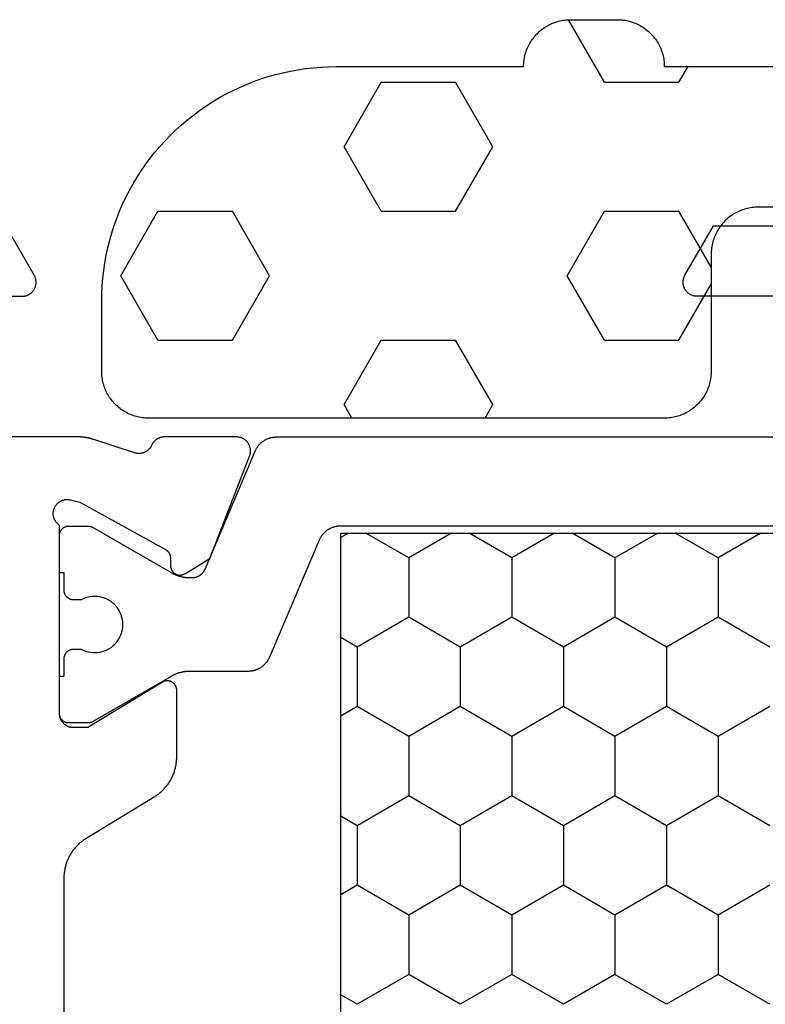
# Model space of a CAD drawing. Units: millimetres. Extents: x 0 to 4309, y -4503 to -50.
# Drawn here: x 3943 to 3959, y -1417 to -1396 of the extents above; entities that cross this region are included whole.
import ezdxf

# ---------------------------------------------------------------- set-up
doc = ezdxf.new("R2010")
doc.units = ezdxf.units.MM
doc.layers.add('CrossSectionsGums', color=1, linetype='Continuous')
doc.layers.add('CrossSectionsProfils', color=7, linetype='Continuous')

# ---------------------------------------------------------------- blocks, each defined once
blk = doc.blocks.new('08_31090_X', base_point=(1480.967, 1230.827))
at = {"layer": 'CrossSectionsProfils', "color": 1}
for p, q in [((1512.517, 1275.165), (1512.613, 1275.33)), ((1514.949, 1274.978), (1514.746, 1275.33)), ((1516.219, 1274.978), (1516.423, 1275.33)), ((1518.759, 1274.978), (1518.556, 1275.33)), ((1520.029, 1274.978), (1520.233, 1275.33)), ((1522.569, 1274.978), (1522.366, 1275.33)), ((1514.314, 1273.878), (1514.949, 1274.978)), ((1514.949, 1274.978), (1516.219, 1274.978)), ((1516.854, 1273.878), (1516.219, 1274.978)), ((1518.124, 1273.878), (1518.759, 1274.978)), ((1518.759, 1274.978), (1520.029, 1274.978)), ((1520.664, 1273.878), (1520.029, 1274.978)), ((1521.934, 1273.878), (1522.569, 1274.978)), ((1513.044, 1273.878), (1512.517, 1274.791)), ((1512.517, 1272.966), (1513.044, 1273.878)), ((1513.044, 1273.878), (1514.314, 1273.878)), ((1514.949, 1272.778), (1514.314, 1273.878)), ((1516.219, 1272.778), (1516.854, 1273.878)), ((1516.854, 1273.878), (1518.124, 1273.878)), ((1518.759, 1272.778), (1518.124, 1273.878)), ((1520.029, 1272.778), (1520.664, 1273.878)), ((1520.664, 1273.878), (1521.934, 1273.878)), ((1522.569, 1272.778), (1521.934, 1273.878)), ((1514.314, 1271.678), (1514.949, 1272.778)), ((1514.949, 1272.778), (1516.219, 1272.778)), ((1516.854, 1271.678), (1516.219, 1272.778)), ((1518.124, 1271.678), (1518.759, 1272.778)), ((1518.759, 1272.778), (1520.029, 1272.778)), ((1520.664, 1271.678), (1520.029, 1272.778)), ((1521.934, 1271.678), (1522.569, 1272.778)), ((1513.044, 1271.678), (1512.517, 1272.591)), ((1512.517, 1270.766), (1513.044, 1271.678)), ((1513.044, 1271.678), (1514.314, 1271.678)), ((1514.949, 1270.579), (1514.314, 1271.678)), ((1516.219, 1270.579), (1516.854, 1271.678)), ((1516.854, 1271.678), (1518.124, 1271.678)), ((1518.759, 1270.579), (1518.124, 1271.678)), ((1520.029, 1270.579), (1520.664, 1271.678)), ((1520.664, 1271.678), (1521.934, 1271.678)), ((1522.569, 1270.579), (1521.934, 1271.678)), ((1514.314, 1269.479), (1514.949, 1270.579)), ((1514.949, 1270.579), (1516.219, 1270.579)), ((1516.854, 1269.479), (1516.219, 1270.579)), ((1518.124, 1269.479), (1518.759, 1270.579)), ((1518.759, 1270.579), (1520.029, 1270.579)), ((1520.664, 1269.479), (1520.029, 1270.579)), ((1521.934, 1269.479), (1522.569, 1270.579)), ((1513.044, 1269.479), (1512.517, 1270.391)), ((1512.517, 1268.566), (1513.044, 1269.479)), ((1513.044, 1269.479), (1514.314, 1269.479)), ((1514.949, 1268.379), (1514.314, 1269.479)), ((1516.219, 1268.379), (1516.854, 1269.479)), ((1516.854, 1269.479), (1518.124, 1269.479)), ((1518.759, 1268.379), (1518.124, 1269.479)), ((1520.029, 1268.379), (1520.664, 1269.479)), ((1520.664, 1269.479), (1521.934, 1269.479)), ((1522.569, 1268.379), (1521.934, 1269.479)), ((1514.314, 1267.279), (1514.949, 1268.379)), ((1514.949, 1268.379), (1516.219, 1268.379)), ((1516.854, 1267.279), (1516.219, 1268.379)), ((1518.124, 1267.279), (1518.759, 1268.379)), ((1518.759, 1268.379), (1520.029, 1268.379)), ((1520.664, 1267.279), (1520.029, 1268.379)), ((1521.934, 1267.279), (1522.569, 1268.379)), ((1513.044, 1267.279), (1512.517, 1268.192)), ((1512.517, 1266.367), (1513.044, 1267.279)), ((1513.044, 1267.279), (1514.314, 1267.279)), ((1514.949, 1266.179), (1514.314, 1267.279)), ((1516.219, 1266.179), (1516.854, 1267.279)), ((1516.854, 1267.279), (1518.124, 1267.279)), ((1518.759, 1266.179), (1518.124, 1267.279)), ((1520.029, 1266.179), (1520.664, 1267.279)), ((1520.664, 1267.279), (1521.934, 1267.279)), ((1522.569, 1266.179), (1521.934, 1267.279))]:
    blk.add_line(p, q, dxfattribs=at)
at = {"layer": 'CrossSectionsProfils', "flags": 128}
for points in [[(1531.66, 1281.227), (1519.875, 1281.227), (1519.853, 1281.227), (1519.832, 1281.226), (1519.811, 1281.225), (1519.789, 1281.224), (1519.768, 1281.222), (1519.747, 1281.219), (1519.726, 1281.216), (1519.705, 1281.213), (1519.684, 1281.209), (1519.663, 1281.205), (1519.642, 1281.2), (1519.621, 1281.195), (1519.601, 1281.189), (1519.58, 1281.183), (1519.56, 1281.177), (1519.54, 1281.17), (1519.52, 1281.162), (1519.5, 1281.154), (1519.48, 1281.146), (1519.461, 1281.138), (1519.441, 1281.129), (1519.422, 1281.119), (1519.403, 1281.109), (1519.385, 1281.099), (1519.366, 1281.088), (1519.348, 1281.077), (1519.33, 1281.066), (1519.312, 1281.054), (1519.295, 1281.042), (1519.277, 1281.029), (1519.26, 1281.016), (1519.244, 1281.003), (1519.227, 1280.989), (1519.211, 1280.975), (1519.195, 1280.961), (1519.18, 1280.947), (1519.165, 1280.932), (1519.15, 1280.916), (1519.135, 1280.901), (1519.121, 1280.885), (1519.107, 1280.868), (1519.094, 1280.852), (1519.081, 1280.835), (1519.068, 1280.818), (1519.055, 1280.801), (1519.043, 1280.783), (1519.032, 1280.765), (1519.02, 1280.747), (1519.02, 1280.747), (1518.145, 1279.308), (1518.133, 1279.29), (1518.122, 1279.272), (1518.11, 1279.254), (1518.097, 1279.237), (1518.085, 1279.22), (1518.071, 1279.203), (1518.058, 1279.186), (1518.044, 1279.17), (1518.03, 1279.154), (1518.015, 1279.139), (1518, 1279.123), (1517.985, 1279.108), (1517.97, 1279.094), (1517.954, 1279.079), (1517.938, 1279.065), (1517.921, 1279.052), (1517.905, 1279.038), (1517.888, 1279.025), (1517.871, 1279.013), (1517.853, 1279.001), (1517.835, 1278.989), (1517.817, 1278.977), (1517.799, 1278.966), (1517.78, 1278.956), (1517.762, 1278.945), (1517.743, 1278.936), (1517.724, 1278.926), (1517.704, 1278.917), (1517.685, 1278.908), (1517.665, 1278.9), (1517.645, 1278.892), (1517.625, 1278.885), (1517.605, 1278.878), (1517.585, 1278.872), (1517.564, 1278.866), (1517.544, 1278.86), (1517.523, 1278.855), (1517.502, 1278.85), (1517.481, 1278.846), (1517.46, 1278.842), (1517.439, 1278.838), (1517.418, 1278.836), (1517.397, 1278.833), (1517.376, 1278.831), (1517.354, 1278.829), (1517.333, 1278.828), (1517.312, 1278.828), (1517.29, 1278.827), (1517.29, 1278.827), (1515.867, 1278.827), (1515.859, 1278.828), (1515.85, 1278.828), (1515.841, 1278.829), (1515.832, 1278.83), (1515.824, 1278.832), (1515.815, 1278.834), (1515.807, 1278.837), (1515.798, 1278.84), (1515.79, 1278.843), (1515.782, 1278.847), (1515.774, 1278.85), (1515.766, 1278.855), (1515.759, 1278.859), (1515.752, 1278.864), (1515.745, 1278.87), (1515.738, 1278.875), (1515.731, 1278.881), (1515.725, 1278.887), (1515.719, 1278.894), (1515.713, 1278.9), (1515.708, 1278.907), (1515.702, 1278.914), (1515.698, 1278.922), (1515.693, 1278.929), (1515.689, 1278.937), (1515.685, 1278.945), (1515.682, 1278.953), (1515.679, 1278.961), (1515.676, 1278.97), (1515.674, 1278.978), (1515.672, 1278.987), (1515.67, 1278.996), (1515.669, 1279.004), (1515.668, 1279.013), (1515.667, 1279.022), (1515.667, 1279.031), (1515.668, 1279.04), (1515.669, 1279.048), (1515.67, 1279.057), (1515.671, 1279.066), (1515.673, 1279.074), (1515.675, 1279.083), (1515.678, 1279.091), (1515.681, 1279.1), (1515.684, 1279.108), (1515.688, 1279.116), (1515.692, 1279.124), (1515.697, 1279.131), (1515.697, 1279.131), (1516.667, 1280.727), (1516.667, 1281.027), (1516.667, 1281.037), (1516.667, 1281.047), (1516.666, 1281.057), (1516.665, 1281.067), (1516.663, 1281.076), (1516.662, 1281.086), (1516.66, 1281.095), (1516.657, 1281.105), (1516.654, 1281.114), (1516.651, 1281.124), (1516.648, 1281.133), (1516.645, 1281.142), (1516.641, 1281.151), (1516.636, 1281.16), (1516.632, 1281.169), (1516.627, 1281.177), (1516.622, 1281.186), (1516.617, 1281.194), (1516.611, 1281.202), (1516.605, 1281.21), (1516.599, 1281.218), (1516.593, 1281.225), (1516.586, 1281.232), (1516.58, 1281.239), (1516.572, 1281.246), (1516.565, 1281.253), (1516.558, 1281.259), (1516.55, 1281.265), (1516.542, 1281.271), (1516.534, 1281.277), (1516.526, 1281.282), (1516.517, 1281.287), (1516.509, 1281.292), (1516.5, 1281.296), (1516.491, 1281.301), (1516.482, 1281.305), (1516.473, 1281.308), (1516.464, 1281.311), (1516.455, 1281.314), (1516.445, 1281.317), (1516.436, 1281.32), (1516.426, 1281.322), (1516.416, 1281.323), (1516.407, 1281.325), (1516.397, 1281.326), (1516.387, 1281.327), (1516.377, 1281.327), (1516.367, 1281.327), (1516.367, 1281.327), (1512.35, 1281.327), (1512.34, 1281.342), (1512.329, 1281.355), (1512.318, 1281.368), (1512.305, 1281.381), (1512.292, 1281.392), (1512.278, 1281.403), (1512.264, 1281.413), (1512.249, 1281.422), (1512.234, 1281.431), (1512.218, 1281.438), (1512.201, 1281.444), (1512.185, 1281.45), (1512.168, 1281.454), (1512.151, 1281.458), (1512.133, 1281.46), (1512.116, 1281.462), (1512.098, 1281.462), (1512.081, 1281.461), (1512.063, 1281.46), (1512.046, 1281.457), (1512.029, 1281.454), (1512.012, 1281.449), (1511.996, 1281.443), (1511.979, 1281.437), (1511.963, 1281.429), (1511.948, 1281.421), (1511.933, 1281.412), (1511.919, 1281.401), (1511.905, 1281.39), (1511.892, 1281.379), (1511.88, 1281.366), (1511.869, 1281.353), (1511.858, 1281.339), (1511.848, 1281.325), (1511.839, 1281.31), (1511.831, 1281.294), (1511.823, 1281.278), (1511.817, 1281.262), (1511.812, 1281.245), (1511.807, 1281.228), (1511.804, 1281.211), (1511.802, 1281.194), (1511.8, 1281.176), (1511.8, 1281.159), (1511.801, 1281.141), (1511.802, 1281.124), (1511.805, 1281.107), (1511.809, 1281.09), (1511.809, 1281.09), (1511.857, 1280.896), (1512.87, 1279.066), (1512.872, 1279.062), (1512.874, 1279.058), (1512.877, 1279.055), (1512.879, 1279.051), (1512.882, 1279.047), (1512.884, 1279.044), (1512.887, 1279.04), (1512.889, 1279.037), (1512.892, 1279.034), (1512.895, 1279.03), (1512.898, 1279.027), (1512.901, 1279.024), (1512.904, 1279.021), (1512.907, 1279.018), (1512.91, 1279.015), (1512.914, 1279.012), (1512.917, 1279.009), (1512.92, 1279.006), (1512.924, 1279.004), (1512.927, 1279.001), (1512.931, 1278.998), (1512.935, 1278.996), (1512.938, 1278.994), (1512.942, 1278.991), (1512.946, 1278.989), (1512.949, 1278.987), (1512.953, 1278.985), (1512.957, 1278.983), (1512.961, 1278.981), (1512.965, 1278.979), (1512.969, 1278.978), (1512.973, 1278.976), (1512.977, 1278.975), (1512.981, 1278.973), (1512.986, 1278.972), (1512.99, 1278.97), (1512.994, 1278.969), (1512.998, 1278.968), (1513.002, 1278.967), (1513.007, 1278.966), (1513.011, 1278.966), (1513.015, 1278.965), (1513.02, 1278.964), (1513.024, 1278.964), (1513.028, 1278.963), (1513.033, 1278.963), (1513.037, 1278.963), (1513.041, 1278.963), (1513.041, 1278.963), (1513.216, 1278.96), (1513.225, 1278.959), (1513.234, 1278.959), (1513.242, 1278.957), (1513.251, 1278.956), (1513.26, 1278.954), (1513.268, 1278.952), (1513.276, 1278.949), (1513.285, 1278.946), (1513.293, 1278.943), (1513.301, 1278.939), (1513.308, 1278.935), (1513.316, 1278.931), (1513.323, 1278.926), (1513.33, 1278.921), (1513.337, 1278.916), (1513.344, 1278.911), (1513.351, 1278.905), (1513.357, 1278.898), (1513.363, 1278.892), (1513.368, 1278.885), (1513.374, 1278.879), (1513.379, 1278.871), (1513.383, 1278.864), (1513.388, 1278.857), (1513.392, 1278.849), (1513.396, 1278.841), (1513.399, 1278.833), (1513.402, 1278.825), (1513.405, 1278.816), (1513.407, 1278.808), (1513.409, 1278.799), (1513.41, 1278.791), (1513.412, 1278.782), (1513.412, 1278.773), (1513.413, 1278.765), (1513.413, 1278.756), (1513.412, 1278.747), (1513.412, 1278.739), (1513.411, 1278.73), (1513.409, 1278.721), (1513.407, 1278.713), (1513.405, 1278.704), (1513.402, 1278.696), (1513.399, 1278.688), (1513.396, 1278.68), (1513.392, 1278.672), (1513.388, 1278.664), (1513.384, 1278.657), (1513.384, 1278.657), (1513.063, 1278.122), (1510.876, 1277.274), (1510.865, 1277.269), (1510.853, 1277.266), (1510.841, 1277.262), (1510.829, 1277.26), (1510.818, 1277.257), (1510.806, 1277.256), (1510.794, 1277.254), (1510.781, 1277.254), (1510.769, 1277.253), (1510.757, 1277.253), (1510.745, 1277.254), (1510.733, 1277.255), (1510.721, 1277.257), (1510.709, 1277.259), (1510.697, 1277.262), (1510.685, 1277.265), (1510.674, 1277.268), (1510.662, 1277.272), (1510.651, 1277.277), (1510.64, 1277.282), (1510.629, 1277.287), (1510.618, 1277.293), (1510.608, 1277.299), (1510.598, 1277.306), (1510.588, 1277.313), (1510.579, 1277.32), (1510.569, 1277.328), (1510.56, 1277.336), (1510.552, 1277.345), (1510.543, 1277.354), (1510.536, 1277.363), (1510.528, 1277.372), (1510.521, 1277.382), (1510.514, 1277.392), (1510.508, 1277.403), (1510.502, 1277.413), (1510.497, 1277.424), (1510.492, 1277.435), (1510.487, 1277.446), (1510.483, 1277.458), (1510.479, 1277.469), (1510.476, 1277.481), (1510.474, 1277.493), (1510.471, 1277.505), (1510.47, 1277.517), (1510.468, 1277.529), (1510.468, 1277.541), (1510.467, 1277.553), (1510.467, 1277.553), (1510.467, 1279.089), (1510.468, 1279.096), (1510.468, 1279.103), (1510.468, 1279.11), (1510.469, 1279.117), (1510.47, 1279.124), (1510.471, 1279.131), (1510.472, 1279.139), (1510.473, 1279.146), (1510.474, 1279.153), (1510.476, 1279.16), (1510.478, 1279.167), (1510.48, 1279.174), (1510.482, 1279.18), (1510.484, 1279.187), (1510.487, 1279.194), (1510.489, 1279.201), (1510.492, 1279.207), (1510.495, 1279.214), (1510.498, 1279.22), (1510.501, 1279.227), (1510.505, 1279.233), (1510.508, 1279.239), (1510.512, 1279.245), (1510.516, 1279.252), (1510.52, 1279.258), (1510.524, 1279.263), (1510.528, 1279.269), (1510.532, 1279.275), (1510.537, 1279.28), (1510.541, 1279.286), (1510.546, 1279.291), (1510.551, 1279.296), (1510.556, 1279.302), (1510.561, 1279.307), (1510.567, 1279.311), (1510.572, 1279.316), (1510.578, 1279.321), (1510.583, 1279.325), (1510.589, 1279.33), (1510.595, 1279.334), (1510.601, 1279.338), (1510.607, 1279.342), (1510.613, 1279.346), (1510.619, 1279.349), (1510.625, 1279.353), (1510.632, 1279.356), (1510.638, 1279.359), (1510.645, 1279.362), (1510.645, 1279.362), (1510.652, 1279.366), (1510.66, 1279.37), (1510.668, 1279.374), (1510.675, 1279.378), (1510.683, 1279.383), (1510.69, 1279.388), (1510.697, 1279.393), (1510.704, 1279.398), (1510.711, 1279.403), (1510.718, 1279.409), (1510.724, 1279.415), (1510.731, 1279.421), (1510.737, 1279.427), (1510.743, 1279.433), (1510.748, 1279.44), (1510.754, 1279.446), (1510.759, 1279.453), (1510.765, 1279.46), (1510.77, 1279.467), (1510.774, 1279.474), (1510.779, 1279.482), (1510.783, 1279.489), (1510.788, 1279.497), (1510.791, 1279.505), (1510.795, 1279.513), (1510.799, 1279.521), (1510.802, 1279.529), (1510.805, 1279.537), (1510.808, 1279.545), (1510.81, 1279.553), (1510.812, 1279.562), (1510.814, 1279.57), (1510.816, 1279.579), (1510.818, 1279.587), (1510.819, 1279.596), (1510.82, 1279.605), (1510.821, 1279.613), (1510.821, 1279.622), (1510.822, 1279.631), (1510.822, 1279.639), (1510.821, 1279.648), (1510.821, 1279.657), (1510.82, 1279.665), (1510.819, 1279.674), (1510.818, 1279.683), (1510.816, 1279.691), (1510.815, 1279.7), (1510.813, 1279.708), (1510.813, 1279.708), (1510.517, 1280.617), (1510.515, 1280.623), (1510.513, 1280.629), (1510.511, 1280.636), (1510.509, 1280.642), (1510.507, 1280.648), (1510.505, 1280.655), (1510.503, 1280.661), (1510.502, 1280.667), (1510.5, 1280.674), (1510.498, 1280.68), (1510.497, 1280.686), (1510.495, 1280.693), (1510.494, 1280.699), (1510.492, 1280.705), (1510.491, 1280.712), (1510.489, 1280.718), (1510.488, 1280.725), (1510.487, 1280.731), (1510.485, 1280.738), (1510.484, 1280.744), (1510.483, 1280.75), (1510.482, 1280.757), (1510.481, 1280.763), (1510.48, 1280.77), (1510.479, 1280.776), (1510.478, 1280.783), (1510.477, 1280.789), (1510.476, 1280.796), (1510.475, 1280.802), (1510.474, 1280.809), (1510.474, 1280.815), (1510.473, 1280.822), (1510.472, 1280.828), (1510.472, 1280.835), (1510.471, 1280.842), (1510.471, 1280.848), (1510.47, 1280.855), (1510.47, 1280.861), (1510.469, 1280.868), (1510.469, 1280.874), (1510.468, 1280.881), (1510.468, 1280.887), (1510.468, 1280.894), (1510.468, 1280.901), (1510.468, 1280.907), (1510.468, 1280.914), (1510.467, 1280.92), (1510.467, 1280.927), (1510.467, 1280.927), (1510.467, 1283.827)], [(1507.467, 1283.827), (1507.467, 1282.127), (1507.467, 1282.114), (1507.466, 1282.101), (1507.465, 1282.088), (1507.463, 1282.075), (1507.46, 1282.062), (1507.457, 1282.05), (1507.454, 1282.037), (1507.449, 1282.025), (1507.445, 1282.013), (1507.439, 1282.001), (1507.434, 1281.989), (1507.427, 1281.977), (1507.42, 1281.966), (1507.413, 1281.955), (1507.405, 1281.945), (1507.397, 1281.935), (1507.389, 1281.925), (1507.38, 1281.915), (1507.37, 1281.906), (1507.36, 1281.898), (1507.35, 1281.889), (1507.339, 1281.882), (1507.329, 1281.874), (1507.317, 1281.868), (1507.306, 1281.861), (1507.294, 1281.855), (1507.282, 1281.85), (1507.27, 1281.845), (1507.258, 1281.841), (1507.245, 1281.838), (1507.232, 1281.834), (1507.22, 1281.832), (1507.207, 1281.83), (1507.194, 1281.829), (1507.181, 1281.828), (1507.167, 1281.827), (1507.154, 1281.828), (1507.141, 1281.829), (1507.128, 1281.83), (1507.115, 1281.832), (1507.102, 1281.834), (1507.09, 1281.838), (1507.077, 1281.841), (1507.065, 1281.845), (1507.053, 1281.85), (1507.041, 1281.855), (1507.029, 1281.861), (1507.017, 1281.868), (1507.017, 1281.868), (1505.967, 1282.474)]]:
    blk.add_lwpolyline(points, dxfattribs=at)
at = {"layer": 'CrossSectionsProfils', "color": 1, "flags": 128}
for points in [[(1512.367, 1251.325), (1512.367, 1275.33), (1512.368, 1275.342), (1512.368, 1275.355), (1512.369, 1275.367), (1512.37, 1275.379), (1512.371, 1275.391), (1512.373, 1275.403), (1512.375, 1275.415), (1512.377, 1275.427), (1512.379, 1275.439), (1512.382, 1275.451), (1512.385, 1275.463), (1512.389, 1275.474), (1512.392, 1275.486), (1512.396, 1275.497), (1512.4, 1275.509), (1512.405, 1275.52), (1512.41, 1275.531), (1512.415, 1275.542), (1512.42, 1275.553), (1512.426, 1275.564), (1512.431, 1275.575), (1512.438, 1275.586), (1512.444, 1275.596), (1512.45, 1275.606), (1512.457, 1275.616), (1512.464, 1275.626), (1512.472, 1275.636), (1512.479, 1275.645), (1512.487, 1275.655), (1512.495, 1275.664), (1512.503, 1275.673), (1512.512, 1275.682), (1512.52, 1275.69), (1512.529, 1275.699), (1512.538, 1275.707), (1512.548, 1275.715), (1512.557, 1275.722), (1512.567, 1275.73), (1512.577, 1275.737), (1512.587, 1275.744), (1512.597, 1275.751), (1512.607, 1275.757), (1512.618, 1275.763), (1512.628, 1275.769), (1512.639, 1275.775), (1512.65, 1275.78), (1512.661, 1275.786), (1512.672, 1275.79), (1512.672, 1275.79), (1515.163, 1276.848), (1515.174, 1276.853), (1515.185, 1276.858), (1515.196, 1276.863), (1515.207, 1276.869), (1515.217, 1276.875), (1515.228, 1276.881), (1515.238, 1276.888), (1515.248, 1276.894), (1515.258, 1276.901), (1515.268, 1276.908), (1515.278, 1276.916), (1515.287, 1276.924), (1515.296, 1276.931), (1515.305, 1276.94), (1515.314, 1276.948), (1515.323, 1276.956), (1515.331, 1276.965), (1515.34, 1276.974), (1515.348, 1276.983), (1515.356, 1276.993), (1515.363, 1277.002), (1515.37, 1277.012), (1515.378, 1277.022), (1515.384, 1277.032), (1515.391, 1277.042), (1515.397, 1277.053), (1515.403, 1277.063), (1515.409, 1277.074), (1515.415, 1277.085), (1515.42, 1277.096), (1515.425, 1277.107), (1515.43, 1277.118), (1515.434, 1277.129), (1515.439, 1277.141), (1515.443, 1277.152), (1515.446, 1277.164), (1515.45, 1277.176), (1515.453, 1277.187), (1515.455, 1277.199), (1515.458, 1277.211), (1515.46, 1277.223), (1515.462, 1277.235), (1515.464, 1277.247), (1515.465, 1277.259), (1515.466, 1277.271), (1515.467, 1277.284), (1515.467, 1277.296), (1515.467, 1277.308), (1515.467, 1277.308), (1515.467, 1278.548), (1515.467, 1278.556), (1515.468, 1278.565), (1515.468, 1278.574), (1515.468, 1278.583), (1515.469, 1278.591), (1515.469, 1278.6), (1515.47, 1278.609), (1515.47, 1278.617), (1515.471, 1278.626), (1515.472, 1278.635), (1515.473, 1278.644), (1515.474, 1278.652), (1515.475, 1278.661), (1515.477, 1278.669), (1515.478, 1278.678), (1515.48, 1278.687), (1515.481, 1278.695), (1515.483, 1278.704), (1515.485, 1278.712), (1515.486, 1278.721), (1515.488, 1278.729), (1515.49, 1278.738), (1515.492, 1278.746), (1515.495, 1278.755), (1515.497, 1278.763), (1515.499, 1278.772), (1515.502, 1278.78), (1515.504, 1278.788), (1515.507, 1278.797), (1515.51, 1278.805), (1515.513, 1278.813), (1515.516, 1278.821), (1515.519, 1278.83), (1515.522, 1278.838), (1515.525, 1278.846), (1515.528, 1278.854), (1515.532, 1278.862), (1515.535, 1278.87), (1515.539, 1278.878), (1515.542, 1278.886), (1515.546, 1278.894), (1515.55, 1278.902), (1515.554, 1278.909), (1515.558, 1278.917), (1515.562, 1278.925), (1515.566, 1278.933), (1515.57, 1278.94), (1515.575, 1278.948), (1515.575, 1278.948), (1516.541, 1280.621), (1516.542, 1280.623), (1516.543, 1280.625), (1516.544, 1280.627), (1516.545, 1280.629), (1516.546, 1280.631), (1516.547, 1280.632), (1516.548, 1280.634), (1516.549, 1280.636), (1516.55, 1280.638), (1516.55, 1280.64), (1516.551, 1280.642), (1516.552, 1280.644), (1516.553, 1280.646), (1516.554, 1280.648), (1516.555, 1280.651), (1516.555, 1280.653), (1516.556, 1280.655), (1516.557, 1280.657), (1516.557, 1280.659), (1516.558, 1280.661), (1516.559, 1280.663), (1516.559, 1280.665), (1516.56, 1280.667), (1516.561, 1280.669), (1516.561, 1280.671), (1516.562, 1280.673), (1516.562, 1280.676), (1516.563, 1280.678), (1516.563, 1280.68), (1516.564, 1280.682), (1516.564, 1280.684), (1516.564, 1280.686), (1516.565, 1280.688), (1516.565, 1280.691), (1516.565, 1280.693), (1516.566, 1280.695), (1516.566, 1280.697), (1516.566, 1280.699), (1516.566, 1280.701), (1516.567, 1280.704), (1516.567, 1280.706), (1516.567, 1280.708), (1516.567, 1280.71), (1516.567, 1280.712), (1516.567, 1280.714), (1516.567, 1280.717), (1516.567, 1280.719), (1516.567, 1280.721), (1516.567, 1280.721), (1516.567, 1281.127), (1516.567, 1281.134), (1516.567, 1281.14), (1516.566, 1281.147), (1516.566, 1281.153), (1516.565, 1281.16), (1516.564, 1281.166), (1516.562, 1281.173), (1516.561, 1281.179), (1516.559, 1281.185), (1516.557, 1281.192), (1516.555, 1281.198), (1516.552, 1281.204), (1516.55, 1281.21), (1516.547, 1281.216), (1516.544, 1281.222), (1516.541, 1281.227), (1516.537, 1281.233), (1516.534, 1281.238), (1516.53, 1281.244), (1516.526, 1281.249), (1516.522, 1281.254), (1516.518, 1281.259), (1516.513, 1281.264), (1516.509, 1281.269), (1516.504, 1281.273), (1516.499, 1281.278), (1516.494, 1281.282), (1516.489, 1281.286), (1516.484, 1281.29), (1516.479, 1281.294), (1516.473, 1281.297), (1516.467, 1281.301), (1516.462, 1281.304), (1516.456, 1281.307), (1516.45, 1281.31), (1516.444, 1281.312), (1516.438, 1281.315), (1516.432, 1281.317), (1516.425, 1281.319), (1516.419, 1281.321), (1516.413, 1281.322), (1516.406, 1281.324), (1516.4, 1281.325), (1516.394, 1281.326), (1516.387, 1281.326), (1516.38, 1281.327), (1516.374, 1281.327), (1516.367, 1281.327), (1516.367, 1281.327), (1515.567, 1281.327), (1515.567, 1281.227), (1515.192, 1281.227), (1515.186, 1281.227), (1515.179, 1281.227), (1515.173, 1281.226), (1515.166, 1281.226), (1515.16, 1281.225), (1515.153, 1281.224), (1515.147, 1281.222), (1515.141, 1281.221), (1515.134, 1281.219), (1515.128, 1281.217), (1515.122, 1281.215), (1515.116, 1281.212), (1515.11, 1281.21), (1515.104, 1281.207), (1515.098, 1281.204), (1515.092, 1281.201), (1515.087, 1281.197), (1515.081, 1281.194), (1515.076, 1281.19), (1515.071, 1281.186), (1515.066, 1281.182), (1515.061, 1281.178), (1515.056, 1281.173), (1515.051, 1281.169), (1515.046, 1281.164), (1515.042, 1281.159), (1515.038, 1281.154), (1515.034, 1281.149), (1515.03, 1281.144), (1515.026, 1281.138), (1515.023, 1281.133), (1515.019, 1281.127), (1515.016, 1281.122), (1515.013, 1281.116), (1515.01, 1281.11), (1515.008, 1281.104), (1515.005, 1281.098), (1515.003, 1281.092), (1515.001, 1281.085), (1514.999, 1281.079), (1514.998, 1281.073), (1514.996, 1281.066), (1514.995, 1281.06), (1514.994, 1281.053), (1514.993, 1281.047), (1514.993, 1281.04), (1514.993, 1281.034), (1514.992, 1281.027), (1514.992, 1281.027), (1514.992, 1280.868), (1515.016, 1280.821), (1515.035, 1280.773), (1515.049, 1280.723), (1515.06, 1280.673), (1515.066, 1280.621), (1515.067, 1280.569), (1515.064, 1280.517), (1515.057, 1280.466), (1515.045, 1280.415), (1515.029, 1280.366), (1515.009, 1280.318), (1514.984, 1280.273), (1514.956, 1280.229), (1514.924, 1280.188), (1514.889, 1280.15), (1514.85, 1280.115), (1514.809, 1280.084), (1514.765, 1280.056), (1514.719, 1280.033), (1514.671, 1280.013), (1514.621, 1279.997), (1514.571, 1279.986), (1514.519, 1279.98), (1514.467, 1279.977), (1514.416, 1279.98), (1514.364, 1279.986), (1514.313, 1279.997), (1514.264, 1280.013), (1514.216, 1280.033), (1514.17, 1280.056), (1514.126, 1280.084), (1514.085, 1280.115), (1514.046, 1280.15), (1514.011, 1280.188), (1513.979, 1280.229), (1513.951, 1280.273), (1513.926, 1280.318), (1513.906, 1280.366), (1513.89, 1280.415), (1513.878, 1280.466), (1513.87, 1280.517), (1513.867, 1280.569), (1513.869, 1280.621), (1513.875, 1280.673), (1513.885, 1280.723), (1513.9, 1280.773), (1513.919, 1280.821), (1513.942, 1280.868), (1513.942, 1280.868), (1513.942, 1281.027), (1513.942, 1281.034), (1513.942, 1281.04), (1513.941, 1281.047), (1513.941, 1281.053), (1513.94, 1281.06), (1513.939, 1281.066), (1513.937, 1281.073), (1513.936, 1281.079), (1513.934, 1281.085), (1513.932, 1281.092), (1513.93, 1281.098), (1513.927, 1281.104), (1513.925, 1281.11), (1513.922, 1281.116), (1513.919, 1281.122), (1513.916, 1281.127), (1513.912, 1281.133), (1513.909, 1281.138), (1513.905, 1281.144), (1513.901, 1281.149), (1513.897, 1281.154), (1513.893, 1281.159), (1513.888, 1281.164), (1513.884, 1281.169), (1513.879, 1281.173), (1513.874, 1281.178), (1513.869, 1281.182), (1513.864, 1281.186), (1513.859, 1281.19), (1513.854, 1281.194), (1513.848, 1281.197), (1513.842, 1281.201), (1513.837, 1281.204), (1513.831, 1281.207), (1513.825, 1281.21), (1513.819, 1281.212), (1513.813, 1281.215), (1513.807, 1281.217), (1513.8, 1281.219), (1513.794, 1281.221), (1513.788, 1281.222), (1513.781, 1281.224), (1513.775, 1281.225), (1513.769, 1281.226), (1513.762, 1281.226), (1513.755, 1281.227), (1513.749, 1281.227), (1513.742, 1281.227), (1513.742, 1281.227), (1513.367, 1281.227), (1513.367, 1281.327), (1512.567, 1281.327), (1512.561, 1281.327), (1512.554, 1281.327), (1512.548, 1281.326), (1512.541, 1281.326), (1512.535, 1281.325), (1512.528, 1281.324), (1512.522, 1281.322), (1512.516, 1281.321), (1512.509, 1281.319), (1512.503, 1281.317), (1512.497, 1281.315), (1512.491, 1281.312), (1512.485, 1281.31), (1512.479, 1281.307), (1512.473, 1281.304), (1512.467, 1281.301), (1512.462, 1281.297), (1512.456, 1281.294), (1512.451, 1281.29), (1512.446, 1281.286), (1512.441, 1281.282), (1512.436, 1281.278), (1512.431, 1281.273), (1512.426, 1281.269), (1512.421, 1281.264), (1512.417, 1281.259), (1512.413, 1281.254), (1512.409, 1281.249), (1512.405, 1281.244), (1512.401, 1281.238), (1512.398, 1281.233), (1512.394, 1281.227), (1512.391, 1281.222), (1512.388, 1281.216), (1512.385, 1281.21), (1512.383, 1281.204), (1512.38, 1281.198), (1512.378, 1281.192), (1512.376, 1281.185), (1512.374, 1281.179), (1512.373, 1281.173), (1512.371, 1281.166), (1512.37, 1281.16), (1512.369, 1281.153), (1512.368, 1281.147), (1512.368, 1281.14), (1512.368, 1281.134), (1512.367, 1281.127), (1512.367, 1281.127), (1512.367, 1280.721), (1512.367, 1280.719), (1512.367, 1280.717), (1512.368, 1280.714), (1512.368, 1280.712), (1512.368, 1280.71), (1512.368, 1280.708), (1512.368, 1280.706), (1512.368, 1280.704), (1512.368, 1280.701), (1512.369, 1280.699), (1512.369, 1280.697), (1512.369, 1280.695), (1512.369, 1280.693), (1512.37, 1280.691), (1512.37, 1280.688), (1512.37, 1280.686), (1512.371, 1280.684), (1512.371, 1280.682), (1512.372, 1280.68), (1512.372, 1280.678), (1512.373, 1280.676), (1512.373, 1280.673), (1512.374, 1280.671), (1512.374, 1280.669), (1512.375, 1280.667), (1512.375, 1280.665), (1512.376, 1280.663), (1512.377, 1280.661), (1512.377, 1280.659), (1512.378, 1280.657), (1512.379, 1280.655), (1512.379, 1280.653), (1512.38, 1280.651), (1512.381, 1280.648), (1512.382, 1280.646), (1512.383, 1280.644), (1512.383, 1280.642), (1512.384, 1280.64), (1512.385, 1280.638), (1512.386, 1280.636), (1512.387, 1280.634), (1512.388, 1280.632), (1512.389, 1280.631), (1512.39, 1280.629), (1512.391, 1280.627), (1512.392, 1280.625), (1512.393, 1280.623), (1512.394, 1280.621), (1512.394, 1280.621), (1513.36, 1278.948), (1513.365, 1278.94), (1513.369, 1278.933), (1513.373, 1278.925), (1513.377, 1278.917), (1513.381, 1278.909), (1513.385, 1278.902), (1513.389, 1278.894), (1513.392, 1278.886), (1513.396, 1278.878), (1513.4, 1278.87), (1513.403, 1278.862), (1513.407, 1278.854), (1513.41, 1278.846), (1513.413, 1278.838), (1513.416, 1278.83), (1513.419, 1278.821), (1513.422, 1278.813), (1513.425, 1278.805), (1513.428, 1278.797), (1513.43, 1278.788), (1513.433, 1278.78), (1513.435, 1278.772), (1513.438, 1278.763), (1513.44, 1278.755), (1513.442, 1278.746), (1513.444, 1278.738), (1513.447, 1278.729), (1513.448, 1278.721), (1513.45, 1278.712), (1513.452, 1278.704), (1513.454, 1278.695), (1513.455, 1278.687), (1513.457, 1278.678), (1513.458, 1278.669), (1513.459, 1278.661), (1513.461, 1278.652), (1513.462, 1278.644), (1513.463, 1278.635), (1513.464, 1278.626), (1513.464, 1278.617), (1513.465, 1278.609), (1513.466, 1278.6), (1513.466, 1278.591), (1513.467, 1278.583), (1513.467, 1278.574), (1513.467, 1278.565), (1513.467, 1278.556), (1513.467, 1278.548), (1513.467, 1278.548), (1513.467, 1278.499), (1513.467, 1278.492), (1513.467, 1278.485), (1513.467, 1278.477), (1513.466, 1278.47), (1513.465, 1278.463), (1513.464, 1278.456), (1513.463, 1278.448), (1513.462, 1278.441), (1513.46, 1278.434), (1513.459, 1278.427), (1513.457, 1278.42), (1513.455, 1278.413), (1513.452, 1278.406), (1513.45, 1278.399), (1513.448, 1278.392), (1513.445, 1278.385), (1513.442, 1278.379), (1513.439, 1278.372), (1513.436, 1278.365), (1513.433, 1278.359), (1513.429, 1278.352), (1513.425, 1278.346), (1513.422, 1278.34), (1513.418, 1278.334), (1513.413, 1278.328), (1513.409, 1278.322), (1513.405, 1278.316), (1513.4, 1278.31), (1513.396, 1278.305), (1513.391, 1278.299), (1513.386, 1278.294), (1513.381, 1278.288), (1513.376, 1278.283), (1513.37, 1278.278), (1513.365, 1278.273), (1513.359, 1278.269), (1513.354, 1278.264), (1513.348, 1278.26), (1513.342, 1278.255), (1513.336, 1278.251), (1513.33, 1278.247), (1513.324, 1278.243), (1513.317, 1278.239), (1513.311, 1278.236), (1513.304, 1278.232), (1513.298, 1278.229), (1513.291, 1278.226), (1513.285, 1278.223), (1513.285, 1278.223), (1510.772, 1277.157), (1510.761, 1277.152), (1510.75, 1277.147), (1510.739, 1277.141), (1510.728, 1277.135), (1510.718, 1277.13), (1510.707, 1277.123), (1510.697, 1277.117), (1510.687, 1277.11), (1510.677, 1277.103), (1510.667, 1277.096), (1510.657, 1277.089), (1510.648, 1277.081), (1510.638, 1277.073), (1510.629, 1277.065), (1510.62, 1277.056), (1510.612, 1277.048), (1510.603, 1277.039), (1510.595, 1277.03), (1510.587, 1277.021), (1510.579, 1277.012), (1510.572, 1277.002), (1510.564, 1276.992), (1510.557, 1276.982), (1510.55, 1276.972), (1510.544, 1276.962), (1510.538, 1276.952), (1510.531, 1276.941), (1510.526, 1276.931), (1510.52, 1276.92), (1510.515, 1276.909), (1510.51, 1276.898), (1510.505, 1276.886), (1510.5, 1276.875), (1510.496, 1276.864), (1510.492, 1276.852), (1510.489, 1276.841), (1510.485, 1276.829), (1510.482, 1276.817), (1510.479, 1276.805), (1510.477, 1276.793), (1510.475, 1276.781), (1510.473, 1276.769), (1510.471, 1276.757), (1510.47, 1276.745), (1510.469, 1276.733), (1510.468, 1276.721), (1510.468, 1276.709), (1510.467, 1276.696), (1510.467, 1276.696), (1510.467, 1266.027)], [(1507.467, 1266.027), (1507.467, 1267.727), (1507.467, 1267.74), (1507.466, 1267.754), (1507.465, 1267.767), (1507.463, 1267.779), (1507.46, 1267.792), (1507.457, 1267.805), (1507.454, 1267.818), (1507.449, 1267.83), (1507.445, 1267.842), (1507.439, 1267.854), (1507.434, 1267.866), (1507.427, 1267.877), (1507.42, 1267.889), (1507.413, 1267.899), (1507.405, 1267.91), (1507.397, 1267.92), (1507.389, 1267.93), (1507.38, 1267.939), (1507.37, 1267.949), (1507.36, 1267.957), (1507.35, 1267.965), (1507.339, 1267.973), (1507.329, 1267.98), (1507.317, 1267.987), (1507.306, 1267.993), (1507.294, 1267.999), (1507.282, 1268.005), (1507.27, 1268.009), (1507.258, 1268.013), (1507.245, 1268.017), (1507.232, 1268.02), (1507.22, 1268.023), (1507.207, 1268.025), (1507.194, 1268.026), (1507.181, 1268.027), (1507.167, 1268.027), (1507.154, 1268.027), (1507.141, 1268.026), (1507.128, 1268.025), (1507.115, 1268.023), (1507.102, 1268.02), (1507.09, 1268.017), (1507.077, 1268.013), (1507.065, 1268.009), (1507.053, 1268.005), (1507.041, 1267.999), (1507.029, 1267.993), (1507.017, 1267.987), (1507.017, 1267.987), (1505.967, 1267.381), (1505.967, 1265.027)], [(1512.517, 1251.325), (1539.017, 1251.325), (1539.017, 1275.33), (1512.517, 1275.33), (1512.517, 1251.325)]]:
    blk.add_lwpolyline(points, dxfattribs=at)
blk = doc.blocks.new('240_1808_0', base_point=(4.535, -8.326))
at = {"layer": 'CrossSectionsGums', "color": 252, "true_color": 0x848484}
for p, q in [((5.499, -9.525), (6.874, -8.731)), ((6.874, -8.731), (8.249, -9.525)), ((5.499, -9.525), (5.499, -11.113)), ((8.249, -9.525), (8.249, -11.113)), ((5.499, -11.113), (6.874, -11.906)), ((6.874, -11.906), (8.249, -11.113)), ((3.835, -13.661), (4.124, -13.494)), ((4.124, -13.494), (5.499, -14.288)), ((8.249, -14.288), (9.624, -13.494)), ((9.624, -13.494), (10.999, -14.288)), ((5.499, -14.288), (5.499, -15.875)), ((8.249, -14.288), (8.249, -15.875)), ((10.999, -14.288), (10.999, -15.875)), ((4.124, -16.669), (5.499, -15.875)), ((8.249, -15.875), (9.624, -16.669)), ((9.624, -16.669), (10.999, -15.875)), ((3.835, -16.502), (4.124, -16.669)), ((5.499, -19.05), (6.874, -18.256)), ((6.874, -18.256), (8.249, -19.05)), ((10.999, -19.05), (12.334, -18.279)), ((5.499, -19.05), (5.499, -20.638)), ((8.249, -19.05), (8.249, -20.638)), ((10.999, -19.05), (10.999, -20.638)), ((5.499, -20.638), (6.692, -21.326)), ((7.057, -21.326), (8.249, -20.638)), ((10.999, -20.638), (11.335, -20.832))]:
    blk.add_line(p, q, dxfattribs=at)
at = {"layer": 'CrossSectionsGums', "color": 252, "true_color": 0x848484, "flags": 128}
blk.add_lwpolyline([(8.335, -29.626), (8.335, -22.326), (8.334, -22.293), (8.333, -22.26), (8.33, -22.228), (8.326, -22.195), (8.322, -22.163), (8.316, -22.131), (8.309, -22.099), (8.301, -22.067), (8.292, -22.036), (8.282, -22.004), (8.271, -21.974), (8.259, -21.943), (8.246, -21.913), (8.232, -21.884), (8.217, -21.854), (8.201, -21.826), (8.184, -21.798), (8.166, -21.77), (8.148, -21.743), (8.128, -21.717), (8.108, -21.691), (8.087, -21.667), (8.065, -21.642), (8.042, -21.619), (8.018, -21.596), (7.994, -21.574), (7.969, -21.553), (7.944, -21.533), (7.917, -21.513), (7.89, -21.494), (7.863, -21.477), (7.835, -21.46), (7.806, -21.444), (7.777, -21.429), (7.748, -21.415), (7.718, -21.402), (7.687, -21.39), (7.656, -21.379), (7.625, -21.369), (7.594, -21.36), (7.562, -21.352), (7.53, -21.345), (7.498, -21.339), (7.465, -21.334), (7.433, -21.331), (7.4, -21.328), (7.368, -21.326), (7.335, -21.326), (7.335, -21.326), (4.835, -21.326), (4.802, -21.325), (4.769, -21.324), (4.737, -21.321), (4.704, -21.317), (4.672, -21.313), (4.64, -21.307), (4.608, -21.3), (4.576, -21.292), (4.545, -21.283), (4.513, -21.273), (4.483, -21.262), (4.452, -21.25), (4.422, -21.237), (4.393, -21.223), (4.364, -21.208), (4.335, -21.192), (4.307, -21.175), (4.279, -21.157), (4.252, -21.139), (4.226, -21.119), (4.201, -21.099), (4.176, -21.078), (4.151, -21.056), (4.128, -21.033), (4.105, -21.009), (4.083, -20.985), (4.062, -20.96), (4.042, -20.935), (4.022, -20.908), (4.003, -20.881), (3.986, -20.854), (3.969, -20.826), (3.953, -20.797), (3.938, -20.768), (3.924, -20.739), (3.911, -20.709), (3.899, -20.678), (3.888, -20.647), (3.878, -20.616), (3.869, -20.585), (3.861, -20.553), (3.854, -20.521), (3.848, -20.489), (3.843, -20.456), (3.84, -20.424), (3.837, -20.391), (3.835, -20.359), (3.835, -20.326), (3.835, -20.326), (3.835, -9.326), (3.835, -9.293), (3.837, -9.26), (3.84, -9.228), (3.843, -9.195), (3.848, -9.163), (3.854, -9.131), (3.861, -9.099), (3.869, -9.067), (3.878, -9.036), (3.888, -9.004), (3.899, -8.974), (3.911, -8.943), (3.924, -8.913), (3.938, -8.884), (3.953, -8.854), (3.969, -8.826), (3.986, -8.798), (4.003, -8.77), (4.022, -8.743), (4.042, -8.717), (4.062, -8.691), (4.083, -8.667), (4.105, -8.642), (4.128, -8.619), (4.151, -8.596), (4.176, -8.574), (4.201, -8.553), (4.226, -8.533), (4.252, -8.513), (4.279, -8.494), (4.307, -8.477), (4.335, -8.46), (4.364, -8.444), (4.393, -8.429), (4.422, -8.415), (4.452, -8.402), (4.483, -8.39), (4.513, -8.379), (4.545, -8.369), (4.576, -8.36), (4.608, -8.352), (4.64, -8.345), (4.672, -8.339), (4.704, -8.334), (4.737, -8.331), (4.769, -8.328), (4.802, -8.326), (4.835, -8.326), (4.835, -8.326), (6.335, -8.326), (6.498, -8.329), (6.662, -8.337), (6.825, -8.35), (6.988, -8.369), (7.149, -8.393), (7.31, -8.422), (7.47, -8.456), (7.629, -8.496), (7.786, -8.541), (7.942, -8.591), (8.096, -8.646), (8.248, -8.706), (8.398, -8.772), (8.546, -8.842), (8.692, -8.916), (8.835, -8.996), (8.975, -9.08), (9.113, -9.169), (9.247, -9.262), (9.379, -9.359), (9.507, -9.461), (9.632, -9.567), (9.753, -9.677), (9.87, -9.79), (9.984, -9.908), (10.094, -10.029), (10.2, -10.154), (10.302, -10.282), (10.399, -10.413), (10.492, -10.548), (10.581, -10.686), (10.665, -10.826), (10.745, -10.969), (10.819, -11.114), (10.889, -11.262), (10.954, -11.412), (11.014, -11.565), (11.07, -11.719), (11.12, -11.874), (11.165, -12.032), (11.204, -12.19), (11.239, -12.35), (11.268, -12.511), (11.292, -12.673), (11.311, -12.836), (11.324, -12.999), (11.332, -13.162), (11.335, -13.326), (11.335, -13.326), (11.335, -17.326), (11.368, -17.326), (11.4, -17.328), (11.433, -17.331), (11.465, -17.334), (11.498, -17.339), (11.53, -17.345), (11.562, -17.352), (11.594, -17.36), (11.625, -17.369), (11.656, -17.379), (11.687, -17.39), (11.718, -17.402), (11.748, -17.415), (11.777, -17.429), (11.806, -17.444), (11.835, -17.46), (11.863, -17.477), (11.89, -17.494), (11.917, -17.513), (11.944, -17.533), (11.969, -17.553), (11.994, -17.574), (12.018, -17.596), (12.042, -17.619), (12.065, -17.642), (12.087, -17.667), (12.108, -17.691), (12.128, -17.717), (12.148, -17.743), (12.166, -17.77), (12.184, -17.798), (12.201, -17.826), (12.217, -17.854), (12.232, -17.884), (12.246, -17.913), (12.259, -17.943), (12.271, -17.974), (12.282, -18.004), (12.292, -18.036), (12.301, -18.067), (12.309, -18.099), (12.316, -18.131), (12.322, -18.163), (12.326, -18.195), (12.33, -18.228), (12.333, -18.26), (12.334, -18.293), (12.335, -18.326), (12.335, -18.326), (12.335, -19.326), (12.334, -19.359), (12.333, -19.391), (12.33, -19.424), (12.326, -19.456), (12.322, -19.489), (12.316, -19.521), (12.309, -19.553), (12.301, -19.585), (12.292, -19.616), (12.282, -19.647), (12.271, -19.678), (12.259, -19.709), (12.246, -19.739), (12.232, -19.768), (12.217, -19.797), (12.201, -19.826), (12.184, -19.854), (12.166, -19.881), (12.148, -19.908), (12.128, -19.935), (12.108, -19.96), (12.087, -19.985), (12.065, -20.009), (12.042, -20.033), (12.018, -20.056), (11.994, -20.078), (11.969, -20.099), (11.944, -20.119), (11.917, -20.139), (11.89, -20.157), (11.863, -20.175), (11.835, -20.192), (11.806, -20.208), (11.777, -20.223), (11.748, -20.237), (11.718, -20.25), (11.687, -20.262), (11.656, -20.273), (11.625, -20.283), (11.594, -20.292), (11.562, -20.3), (11.53, -20.307), (11.498, -20.313), (11.465, -20.317), (11.433, -20.321), (11.4, -20.324), (11.368, -20.325), (11.335, -20.326), (11.335, -20.326), (11.335, -26.826)], dxfattribs=at)
blk = doc.blocks.new('CS_22VERT2', base_point=(0, -520))
at = {"layer": 'CrossSectionsGums', "rotation": 90.00000000000001}
blk.add_blockref('240_1808_0', (-49.6, -1403.6), dxfattribs=at)
at = {"layer": 'CrossSectionsProfils', "yscale": -1, "rotation": 270}
blk.add_blockref('08_31090_X', (0, -1375.2), dxfattribs=at)

msp = doc.modelspace()

# ---------------------------------------------------------------- block references
msp.add_blockref('CS_22VERT2', (3994, -520))
at = {"layer": 'CrossSectionsGums', "rotation": 90.00000000000001}
msp.add_blockref('240_1808_0', (3944.4, -1403.6), dxfattribs=at)
at = {"layer": 'CrossSectionsProfils', "yscale": -1, "rotation": 270}
msp.add_blockref('08_31090_X', (3994, -1375.2), dxfattribs=at)

doc.saveas('drawing.dxf')
